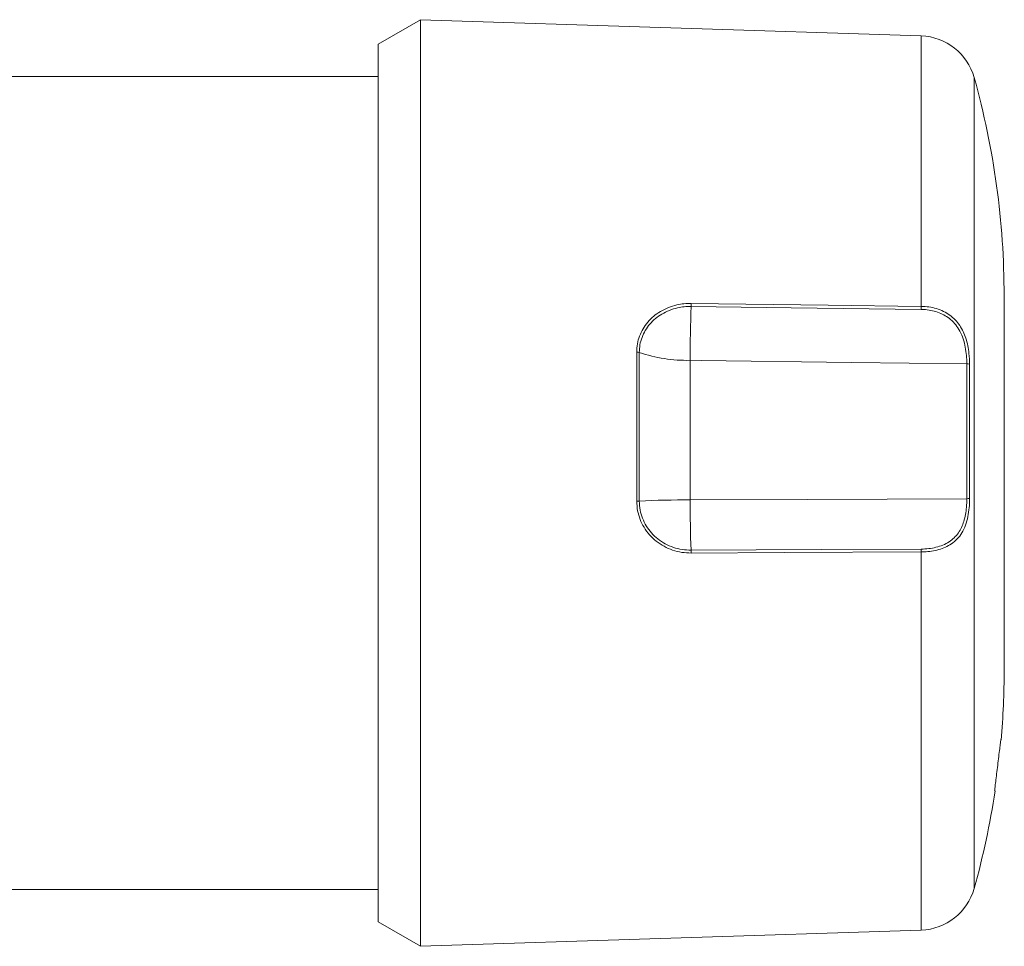
# Model space of a CAD drawing. Units: millimetres. Extents: x -696 to 971, y -1308 to 1337.
# Drawn here: x 159 to 220, y 1209 to 1266 of the extents above; entities that cross this region are included whole.
import ezdxf

# ---------------------------------------------------------------- set-up
doc = ezdxf.new("R2010")
doc.units = ezdxf.units.MM

msp = doc.modelspace()

# ---------------------------------------------------------------- linework, layer by layer
at = {"color": 7, "linetype": 'Continuous', "lineweight": 0}
for p, q in [((184.007, 1265.545), (181.409, 1264.045)), ((214.81, 1264.545), (184.007, 1265.545)), ((184.007, 1208.77), (184.007, 1265.545)), ((181.409, 1210.258), (181.409, 1264.045)), ((181.409, 1262.045), (157.898, 1262.045)), ((219.909, 1225.635), (219.909, 1248.545)), ((197.308, 1235.934), (197.308, 1245.096)), ((197.464, 1245.072), (197.464, 1235.937)), ((200.593, 1244.591), (200.593, 1236.556)), ((201.279, 1244.582), (200.593, 1244.591)), ((217.615, 1236.081), (217.615, 1244.379)), ((217.785, 1244.349), (217.785, 1236.085)), ((219.909, 1242.061), (219.921, 1242.061)), ((200.593, 1236.556), (200.593, 1236.004)), ((219.909, 1233.288), (219.921, 1233.288)), ((219.909, 1232.722), (219.921, 1232.722)), ((219.909, 1225.545), (219.909, 1225.635)), ((157.898, 1212.045), (181.409, 1212.045)), ((181.409, 1210.045), (181.409, 1210.258)), ((181.409, 1210.045), (184.007, 1208.545)), ((184.007, 1208.545), (214.81, 1209.545)), ((184.007, 1208.545), (184.007, 1208.77))]:
    msp.add_line(p, q, dxfattribs=at)
at = {"color": 8, "linetype": 'Continuous', "lineweight": 0}
for p, q in [((214.81, 1247.912), (214.81, 1264.545)), ((218.068, 1212.299), (218.068, 1261.988)), ((214.81, 1209.545), (214.81, 1232.802)), ((218.068, 1212.102), (218.068, 1212.299))]:
    msp.add_line(p, q, dxfattribs=at)
at = {"color": 7, "linetype": 'Continuous', "lineweight": 0, "flags": 128}
for points in [[(214.807, 1247.725), (206.811, 1247.826), (200.65, 1247.905)], [(200.653, 1248.092), (209.086, 1247.985), (214.81, 1247.912)], [(217.615, 1244.379), (210.53, 1244.467), (201.279, 1244.582)], [(200.593, 1236.004), (207.808, 1236.036), (217.615, 1236.081)], [(200.65, 1232.911), (208.646, 1232.95), (214.807, 1232.98)], [(214.81, 1232.802), (206.376, 1232.761), (200.653, 1232.733)]]:
    msp.add_lwpolyline(points, dxfattribs=at)
at = {"color": 7, "linetype": 'Continuous', "lineweight": 0}
for centre, radius, start, end in [((214.696, 1261.047), 3.5, 15.59625, 88.1406), ((169.909, 1248.545), 50, 0, 15.59625), ((322.993, 1244.147), 122.4, 178.24077, 179.79215), ((194.478, 1248.092), 6.175, 358.26032, 359.99872), ((208.647, 1247.912), 6.163, 358.25757, 0.00072), ((197.317, 1244.633), 0.463, 71.4197, 91.08808), ((200.417, 1253.855), 9.266, 251.41889, 271.08886), ((217.63, 1243.967), 0.412, 67.86509, 92.0283), ((197.318, 1239.142), 3.209, 269.8188, 272.61322), ((200.39, 1171.836), 64.168, 89.81875, 92.61333), ((292.582, 1236.148), 91.989, 180.09023, 182.01713), ((217.632, 1239.027), 2.946, 269.6804, 272.98862), ((195.786, 1232.744), 4.866, 359.87282, 1.96377), ((209.953, 1232.813), 4.857, 359.87037, 1.96722), ((169.909, 1225.545), 50, 355.04046, 0), ((169.909, 1225.545), 50, 344.40375, 351.43848), ((214.696, 1213.043), 3.5, 271.8594, 344.40375)]:
    msp.add_arc(centre, radius, start, end, dxfattribs=at)
for points, knots in [([(197.308, 1245.096), (197.317, 1245.265), (197.335, 1245.601), (197.472, 1246.087), (197.688, 1246.54), (197.98, 1246.952), (198.343, 1247.31), (198.769, 1247.614), (199.251, 1247.85), (199.739, 1248.001), (200.211, 1248.082), (200.506, 1248.089), (200.653, 1248.092)], [0, 0, 0, 0, 0.102251, 0.204508, 0.30651, 0.408527, 0.511443, 0.614375, 0.721516, 0.828668, 0.914333, 1, 1, 1, 1]), ([(200.65, 1247.905), (200.51, 1247.901), (200.229, 1247.895), (199.78, 1247.819), (199.315, 1247.676), (198.857, 1247.453), (198.451, 1247.166), (198.105, 1246.827), (197.826, 1246.438), (197.621, 1246.009), (197.49, 1245.55), (197.473, 1245.231), (197.464, 1245.072)], [0, 0, 0, 0, 0.085953, 0.171903, 0.2793, 0.386682, 0.489638, 0.592576, 0.694392, 0.796191, 0.898099, 1, 1, 1, 1]), ([(214.81, 1247.912), (214.969, 1247.904), (215.287, 1247.887), (215.75, 1247.781), (216.184, 1247.613), (216.574, 1247.381), (216.909, 1247.088), (217.184, 1246.747), (217.399, 1246.364), (217.564, 1245.943), (217.68, 1245.491), (217.767, 1244.949), (217.778, 1244.571), (217.785, 1244.349)], [0, 0, 0, 0, 0.08918, 0.17835, 0.267277, 0.356183, 0.442084, 0.527986, 0.61115, 0.694344, 0.783322, 0.87233, 1, 1, 1, 1]), ([(217.615, 1244.379), (217.611, 1244.547), (217.602, 1244.884), (217.529, 1245.402), (217.401, 1245.909), (217.209, 1246.375), (216.948, 1246.778), (216.641, 1247.1), (216.292, 1247.345), (215.917, 1247.527), (215.508, 1247.651), (215.133, 1247.713), (214.897, 1247.721), (214.807, 1247.725)], [0, 0, 0, 0, 0.103328, 0.206622, 0.31044, 0.41416, 0.508951, 0.603723, 0.688164, 0.772633, 0.859479, 0.946345, 1, 1, 1, 1]), ([(200.653, 1232.733), (200.46, 1232.741), (200.075, 1232.758), (199.512, 1232.903), (198.982, 1233.135), (198.501, 1233.452), (198.085, 1233.848), (197.749, 1234.303), (197.506, 1234.803), (197.341, 1235.349), (197.319, 1235.733), (197.308, 1235.934)], [0, 0, 0, 0, 0.111964, 0.223922, 0.33615, 0.448361, 0.559331, 0.670279, 0.77673, 0.883167, 1, 1, 1, 1]), ([(197.464, 1235.937), (197.475, 1235.747), (197.495, 1235.383), (197.653, 1234.868), (197.885, 1234.394), (198.205, 1233.965), (198.601, 1233.59), (199.059, 1233.29), (199.564, 1233.071), (200.1, 1232.935), (200.467, 1232.919), (200.65, 1232.911)], [0, 0, 0, 0, 0.116413, 0.22256, 0.328725, 0.439607, 0.550517, 0.662925, 0.775354, 0.887673, 1, 1, 1, 1]), ([(214.807, 1232.98), (214.962, 1232.985), (215.272, 1232.997), (215.722, 1233.079), (216.145, 1233.216), (216.524, 1233.41), (216.844, 1233.664), (217.1, 1233.965), (217.294, 1234.308), (217.439, 1234.688), (217.538, 1235.105), (217.603, 1235.575), (217.611, 1235.903), (217.615, 1236.081)], [0, 0, 0, 0, 0.092326, 0.184634, 0.277192, 0.369707, 0.458398, 0.54709, 0.631015, 0.714982, 0.804648, 0.894351, 1, 1, 1, 1]), ([(217.785, 1236.085), (217.781, 1235.897), (217.771, 1235.522), (217.69, 1234.968), (217.546, 1234.444), (217.33, 1233.979), (217.036, 1233.595), (216.692, 1233.302), (216.304, 1233.088), (215.893, 1232.939), (215.452, 1232.844), (215.086, 1232.807), (214.871, 1232.803), (214.81, 1232.802)], [0, 0, 0, 0, 0.1048, 0.209576, 0.316409, 0.423164, 0.521466, 0.619751, 0.706396, 0.793059, 0.879495, 0.965942, 1, 1, 1, 1]), ([(219.332, 1218.105), (219.33, 1218.1), (219.323, 1218.083), (219.339, 1218.244), (219.375, 1218.564), (219.431, 1219.018), (219.497, 1219.547), (219.564, 1220.095), (219.625, 1220.598), (219.672, 1220.992), (219.703, 1221.242), (219.71, 1221.264), (219.712, 1221.273)], [0, 0, 0, 0, 0.046468, 0.152517, 0.258591, 0.365361, 0.473099, 0.581549, 0.690117, 0.79825, 0.905716, 1, 1, 1, 1])]:
    msp.add_open_spline(points, degree=3, knots=knots, dxfattribs=at)

doc.saveas('drawing.dxf')
